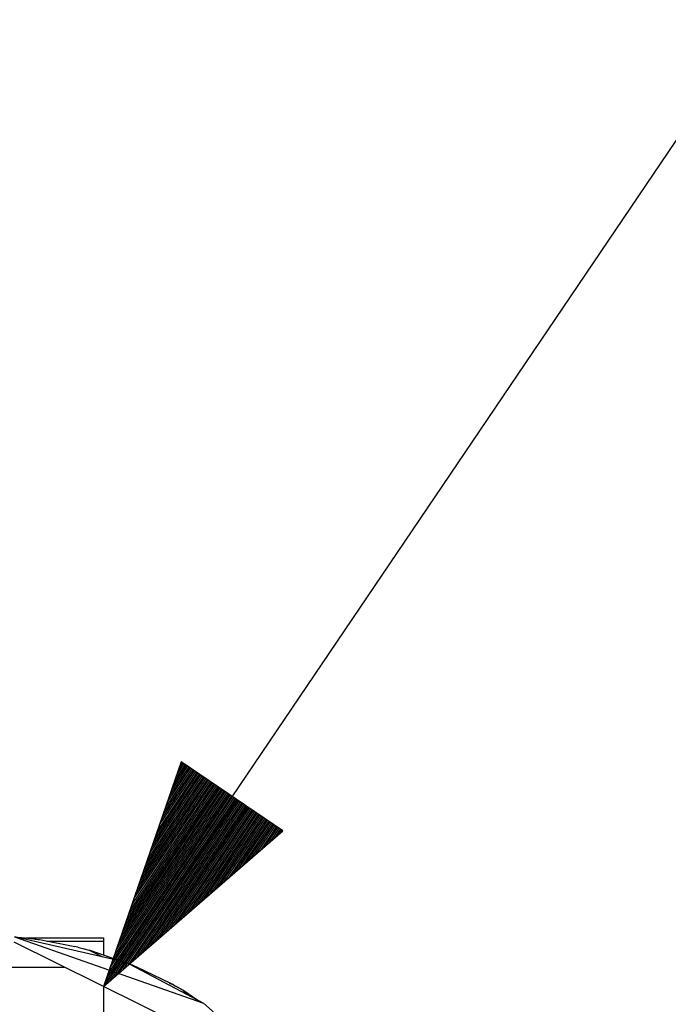
# Model space of a CAD drawing. Units: millimetres. Extents: x 663 to 11810, y -1530 to 1792.
# Drawn here: x 3689 to 3831, y 1174 to 1388 of the extents above; entities that cross this region are included whole.
import ezdxf

# ---------------------------------------------------------------- set-up
doc = ezdxf.new("R2010")
doc.units = ezdxf.units.MM
doc.layers.add('3', color=7, linetype='CONTINUOUS', true_color=0xffffff)

msp = doc.modelspace()

# ---------------------------------------------------------------- linework, layer by layer
at = {"layer": '3', "color": 18, "linetype": 'CONTINUOUS'}
for p, q in [((3850.057678, 1388.079834), (3707.589905, 1177.549561)), ((3724.516174, 1226.467529), (3707.589905, 1177.549561)), ((3746.708069, 1211.450439), (3724.516174, 1226.467529)), ((3727.626038, 1224.363037), (3719.772522, 1212.757568)), ((3727.344299, 1224.553955), (3720.202209, 1213.999756)), ((3727.062561, 1224.744385), (3720.632385, 1215.241943)), ((3726.780823, 1224.935303), (3721.062073, 1216.484619)), ((3726.499084, 1225.126221), (3721.492249, 1217.727295)), ((3726.216858, 1225.31665), (3721.922424, 1218.969971)), ((3725.93512, 1225.507568), (3722.352112, 1220.212158)), ((3725.653381, 1225.697998), (3722.781799, 1221.454834)), ((3725.371643, 1225.888916), (3723.211975, 1222.69751)), ((3725.089905, 1226.079346), (3723.642151, 1223.940186)), ((3724.808167, 1226.270264), (3724.071838, 1225.182373)), ((3724.52594, 1226.461182), (3724.501526, 1226.425049)), ((3724.52594, 1226.461182), (3724.501526, 1226.425049)), ((3730.726624, 1222.265381), (3715.04303, 1199.0896)), ((3730.444397, 1222.455811), (3715.473206, 1200.332275)), ((3730.162659, 1222.646729), (3715.903381, 1201.574463)), ((3729.88092, 1222.837158), (3716.333069, 1202.81665)), ((3729.599182, 1223.028076), (3716.762756, 1204.059326)), ((3729.316956, 1223.218506), (3717.192932, 1205.302002)), ((3729.035217, 1223.409424), (3717.623108, 1206.544678)), ((3728.753479, 1223.600342), (3718.052795, 1207.787354)), ((3728.471741, 1223.790771), (3718.482483, 1209.029541)), ((3728.190002, 1223.981689), (3718.912659, 1210.272217)), ((3727.907776, 1224.172607), (3719.342834, 1211.514893)), ((3733.826721, 1220.167236), (3710.314026, 1185.421631)), ((3733.544983, 1220.358154), (3710.743713, 1186.664307)), ((3733.263245, 1220.548584), (3711.173889, 1187.906982)), ((3732.981018, 1220.739502), (3711.604065, 1189.14917)), ((3732.69928, 1220.929932), (3712.033752, 1190.391846)), ((3732.417542, 1221.12085), (3712.46344, 1191.634033)), ((3732.135803, 1221.311279), (3712.893616, 1192.876709)), ((3731.854065, 1221.502197), (3713.323792, 1194.119385)), ((3731.572327, 1221.693115), (3713.753479, 1195.362061)), ((3731.2901, 1221.884033), (3714.183167, 1196.604248)), ((3731.008362, 1222.074463), (3714.613342, 1197.846924)), ((3735.517639, 1219.022705), (3707.734436, 1177.966553)), ((3735.706604, 1218.894775), (3707.923401, 1177.838623)), ((3735.235901, 1219.214111), (3708.164124, 1179.209229)), ((3734.954163, 1219.404541), (3708.594299, 1180.451416)), ((3735.988342, 1218.704346), (3708.917053, 1178.699951)), ((3734.671936, 1219.595459), (3709.024475, 1181.694092)), ((3734.390198, 1219.785889), (3709.454163, 1182.936768)), ((3734.108459, 1219.976807), (3709.88385, 1184.179443)), ((3736.270569, 1218.513428), (3709.911194, 1179.560303)), ((3736.552307, 1218.322998), (3710.904358, 1180.421631)), ((3736.834045, 1218.13208), (3711.89801, 1181.282959)), ((3737.115784, 1217.94165), (3712.891663, 1182.144287)), ((3737.397522, 1217.750732), (3713.885315, 1183.005127)), ((3737.67926, 1217.559814), (3714.878967, 1183.865967)), ((3737.961487, 1217.368896), (3715.872131, 1184.727295)), ((3738.243225, 1217.178467), (3716.865784, 1185.588623)), ((3738.524963, 1216.987549), (3717.859924, 1186.449463)), ((3738.806702, 1216.797119), (3718.853088, 1187.310303)), ((3739.08844, 1216.606201), (3719.846741, 1188.171631)), ((3739.370667, 1216.415771), (3720.840393, 1189.032959)), ((3739.652405, 1216.224854), (3721.834045, 1189.893799)), ((3739.934143, 1216.034424), (3722.827698, 1190.754639)), ((3740.21637, 1215.843506), (3723.820862, 1191.615967)), ((3740.498108, 1215.653076), (3724.814514, 1192.477295)), ((3740.779846, 1215.462158), (3725.808655, 1193.338135)), ((3741.061584, 1215.27124), (3726.801819, 1194.198975)), ((3741.343811, 1215.080322), (3727.795471, 1195.060303)), ((3741.625549, 1214.889893), (3728.789124, 1195.921631)), ((3741.907288, 1214.698975), (3729.782776, 1196.782471)), ((3742.189026, 1214.508545), (3730.776428, 1197.643311)), ((3742.470764, 1214.317627), (3731.769592, 1198.504639)), ((3742.752502, 1214.127197), (3732.763245, 1199.365967)), ((3743.034729, 1213.936279), (3733.757385, 1200.226807)), ((3743.316467, 1213.74585), (3734.750549, 1201.088135)), ((3743.598206, 1213.554932), (3735.744202, 1201.948975)), ((3743.879944, 1213.364502), (3736.737854, 1202.809814)), ((3744.161682, 1213.173584), (3737.731506, 1203.671143)), ((3744.44342, 1212.983154), (3738.725159, 1204.532471)), ((3744.725647, 1212.791748), (3739.718323, 1205.393311)), ((3745.007385, 1212.601318), (3740.712463, 1206.25415)), ((3745.289124, 1212.4104), (3741.706116, 1207.115479)), ((3745.570862, 1212.219971), (3742.69928, 1207.976807)), ((3745.8526, 1212.029053), (3743.692932, 1208.837646)), ((3746.134338, 1211.838623), (3744.686584, 1209.698486)), ((3746.416565, 1211.647705), (3745.680237, 1210.559814)), ((3746.698303, 1211.457275), (3746.673889, 1211.421143)), ((3746.698303, 1211.457275), (3746.673889, 1211.421143)), ((3707.589905, 1177.549561), (3746.708069, 1211.450439)), ((3688.222229, 1188.386475), (3729.382874, 1173.876221)), ((3688.222229, 1188.386475), (3729.382874, 1173.876221)), ((3688.222229, 1188.386475), (3690.488342, 1188.167725)), ((3712.068909, 1182.918213), (3688.222229, 1188.386475)), ((3688.222229, 1188.386475), (3729.382874, 1173.876221)), ((3688.222229, 1188.386475), (3729.382874, 1173.876221)), ((3688.222229, 1188.386475), (3690.488342, 1188.167725)), ((3712.068909, 1182.918213), (3688.222229, 1188.386475)), ((3690.488342, 1188.167725), (3692.464905, 1187.91333)), ((3690.488342, 1188.167725), (3691.84137, 1187.993408)), ((3690.488342, 1188.167725), (3691.84137, 1187.993408)), ((3690.488342, 1188.167725), (3692.464905, 1187.91333)), ((3690.703674, 1188.139893), (3707.589905, 1188.139893)), ((3690.703674, 1188.139893), (3707.589905, 1188.139893)), ((3691.982971, 1187.975342), (3691.84137, 1187.993408)), ((3691.84137, 1187.993408), (3691.982971, 1187.975342)), ((3691.84137, 1187.993408), (3691.982971, 1187.975342)), ((3691.84137, 1187.993408), (3691.982971, 1187.975342)), ((3691.84137, 1187.993408), (3691.982971, 1187.975342)), ((3691.982971, 1187.975342), (3691.84137, 1187.993408)), ((3691.84137, 1187.993408), (3691.982971, 1187.975342)), ((3691.84137, 1187.993408), (3691.982971, 1187.975342)), ((3691.84137, 1187.993408), (3691.982971, 1187.975342)), ((3691.982971, 1187.975342), (3691.84137, 1187.993408)), ((3691.84137, 1187.993408), (3691.982971, 1187.975342)), ((3691.84137, 1187.993408), (3691.982971, 1187.975342)), ((3691.84137, 1187.993408), (3691.982971, 1187.975342)), ((3691.84137, 1187.993408), (3691.982971, 1187.975342)), ((3691.84137, 1187.993408), (3691.982971, 1187.975342)), ((3691.84137, 1187.993408), (3691.982971, 1187.975342)), ((3691.982971, 1187.975342), (3691.84137, 1187.993408)), ((3691.84137, 1187.993408), (3691.982971, 1187.975342)), ((3691.84137, 1187.993408), (3691.982971, 1187.975342)), ((3691.84137, 1187.993408), (3691.982971, 1187.975342)), ((3691.84137, 1187.993408), (3691.982971, 1187.975342)), ((3691.84137, 1187.993408), (3691.982971, 1187.975342)), ((3691.84137, 1187.993408), (3691.982971, 1187.975342)), ((3691.84137, 1187.993408), (3691.982971, 1187.975342)), ((3691.982971, 1187.975342), (3691.84137, 1187.993408)), ((3691.982971, 1187.975342), (3691.84137, 1187.993408)), ((3691.84137, 1187.993408), (3691.982971, 1187.975342)), ((3691.84137, 1187.993408), (3691.982971, 1187.975342)), ((3691.84137, 1187.993408), (3691.982971, 1187.975342)), ((3691.84137, 1187.993408), (3691.982971, 1187.975342)), ((3691.982971, 1187.975342), (3691.84137, 1187.993408)), ((3691.84137, 1187.993408), (3691.982971, 1187.975342)), ((3691.84137, 1187.993408), (3691.982971, 1187.975342)), ((3691.84137, 1187.993408), (3691.982971, 1187.975342)), ((3691.84137, 1187.993408), (3691.982971, 1187.975342)), ((3691.84137, 1187.993408), (3691.982971, 1187.975342)), ((3691.84137, 1187.993408), (3691.982971, 1187.975342)), ((3691.84137, 1187.993408), (3691.982971, 1187.975342)), ((3691.84137, 1187.993408), (3691.982971, 1187.975342)), ((3691.982971, 1187.975342), (3691.84137, 1187.993408)), ((3692.464905, 1187.91333), (3691.982971, 1187.975342)), ((3692.464905, 1187.91333), (3691.982971, 1187.975342)), ((3692.464905, 1187.91333), (3691.982971, 1187.975342)), ((3691.982971, 1187.975342), (3692.464905, 1187.91333)), ((3692.464905, 1187.91333), (3691.982971, 1187.975342)), ((3691.982971, 1187.975342), (3692.464905, 1187.91333)), ((3692.464905, 1187.91333), (3691.982971, 1187.975342)), ((3692.464905, 1187.91333), (3691.982971, 1187.975342)), ((3692.464905, 1187.91333), (3691.982971, 1187.975342)), ((3692.464905, 1187.91333), (3691.982971, 1187.975342)), ((3691.982971, 1187.975342), (3692.464905, 1187.91333)), ((3691.982971, 1187.975342), (3692.464905, 1187.91333)), ((3692.464905, 1187.91333), (3691.982971, 1187.975342)), ((3692.464905, 1187.91333), (3691.982971, 1187.975342)), ((3692.464905, 1187.91333), (3691.982971, 1187.975342)), ((3692.464905, 1187.91333), (3691.982971, 1187.975342)), ((3692.464905, 1187.91333), (3691.982971, 1187.975342)), ((3691.982971, 1187.975342), (3692.464905, 1187.91333)), ((3692.464905, 1187.91333), (3691.982971, 1187.975342)), ((3692.464905, 1187.91333), (3691.982971, 1187.975342)), ((3692.464905, 1187.91333), (3691.982971, 1187.975342)), ((3692.464905, 1187.91333), (3691.982971, 1187.975342)), ((3691.982971, 1187.975342), (3692.464905, 1187.91333)), ((3692.464905, 1187.91333), (3691.982971, 1187.975342)), ((3692.464905, 1187.91333), (3691.982971, 1187.975342)), ((3692.464905, 1187.91333), (3691.982971, 1187.975342)), ((3691.982971, 1187.975342), (3692.464905, 1187.91333)), ((3692.464905, 1187.91333), (3691.982971, 1187.975342)), ((3692.464905, 1187.91333), (3691.982971, 1187.975342)), ((3692.464905, 1187.91333), (3691.982971, 1187.975342)), ((3692.464905, 1187.91333), (3691.982971, 1187.975342)), ((3691.982971, 1187.975342), (3692.464905, 1187.91333)), ((3692.464905, 1187.91333), (3691.982971, 1187.975342)), ((3692.464905, 1187.91333), (3691.982971, 1187.975342)), ((3692.464905, 1187.91333), (3691.982971, 1187.975342)), ((3691.982971, 1187.975342), (3692.464905, 1187.91333)), ((3692.464905, 1187.91333), (3691.982971, 1187.975342)), ((3692.464905, 1187.91333), (3691.982971, 1187.975342)), ((3691.982971, 1187.975342), (3692.464905, 1187.91333)), ((3692.464905, 1187.91333), (3691.982971, 1187.975342)), ((3691.982971, 1187.975342), (3692.464905, 1187.91333)), ((3692.464905, 1187.91333), (3691.982971, 1187.975342)), ((3692.464905, 1187.91333), (3691.982971, 1187.975342)), ((3692.464905, 1187.91333), (3691.982971, 1187.975342)), ((3692.464905, 1187.91333), (3691.982971, 1187.975342)), ((3692.464905, 1187.91333), (3691.982971, 1187.975342)), ((3691.982971, 1187.975342), (3692.464905, 1187.91333)), ((3691.982971, 1187.975342), (3692.464905, 1187.91333)), ((3692.464905, 1187.91333), (3691.982971, 1187.975342)), ((3692.464905, 1187.91333), (3691.982971, 1187.975342)), ((3692.464905, 1187.91333), (3691.982971, 1187.975342)), ((3692.464905, 1187.91333), (3691.982971, 1187.975342)), ((3692.464905, 1187.91333), (3691.982971, 1187.975342)), ((3691.982971, 1187.975342), (3692.464905, 1187.91333)), ((3692.464905, 1187.91333), (3692.732483, 1187.878662)), ((3692.464905, 1187.91333), (3692.732483, 1187.878662)), ((3692.732483, 1187.878662), (3692.97467, 1187.847412)), ((3692.732483, 1187.878662), (3693.348694, 1187.799561)), ((3692.732483, 1187.878662), (3693.348694, 1187.799561)), ((3692.732483, 1187.878662), (3692.97467, 1187.847412)), ((3707.589905, 1188.139893), (3707.589905, 1187.439697)), ((3707.589905, 1188.139893), (3707.589905, 1187.439697)), ((3744.080139, 1159.514893), (3688.121155, 1187.171143)), ((3744.080139, 1159.514893), (3688.121155, 1187.171143)), ((3692.97467, 1187.847412), (3693.664124, 1187.759033)), ((3692.97467, 1187.847412), (3693.664124, 1187.759033)), ((3693.348694, 1187.799561), (3693.664124, 1187.759033)), ((3693.348694, 1187.799561), (3693.664124, 1187.759033)), ((3693.661194, 1187.737549), (3693.664124, 1187.759033)), ((3693.661194, 1187.737549), (3693.664124, 1187.759033)), ((3693.664124, 1187.759033), (3701.36676, 1186.260498)), ((3693.664124, 1187.759033), (3701.36676, 1186.260498)), ((3695.303772, 1187.439697), (3707.589905, 1187.439697)), ((3695.303772, 1187.439697), (3707.589905, 1187.439697)), ((3701.36676, 1186.260498), (3701.356506, 1186.218994)), ((3701.36676, 1186.260498), (3701.356506, 1186.218994)), ((3702.039124, 1186.084717), (3701.36676, 1186.260498)), ((3701.673889, 1186.18042), (3701.36676, 1186.260498)), ((3701.673889, 1186.18042), (3701.36676, 1186.260498)), ((3702.039124, 1186.084717), (3701.36676, 1186.260498)), ((3701.988831, 1186.0979), (3701.673889, 1186.18042)), ((3701.988831, 1186.0979), (3701.673889, 1186.18042)), ((3701.988831, 1186.0979), (3702.039124, 1186.084717)), ((3702.039124, 1186.084717), (3701.988831, 1186.0979)), ((3701.988831, 1186.0979), (3702.039124, 1186.084717)), ((3702.039124, 1186.084717), (3701.988831, 1186.0979)), ((3702.039124, 1186.084717), (3701.988831, 1186.0979)), ((3702.039124, 1186.084717), (3701.988831, 1186.0979)), ((3702.039124, 1186.084717), (3701.988831, 1186.0979)), ((3702.039124, 1186.084717), (3701.988831, 1186.0979)), ((3701.988831, 1186.0979), (3702.039124, 1186.084717)), ((3701.988831, 1186.0979), (3702.039124, 1186.084717)), ((3702.039124, 1186.084717), (3701.988831, 1186.0979)), ((3702.039124, 1186.084717), (3701.988831, 1186.0979)), ((3702.039124, 1186.084717), (3701.988831, 1186.0979)), ((3702.039124, 1186.084717), (3701.988831, 1186.0979)), ((3702.039124, 1186.084717), (3702.274963, 1186.022705)), ((3702.039124, 1186.084717), (3702.274963, 1186.022705)), ((3702.274963, 1186.022705), (3703.144592, 1185.795166)), ((3702.274963, 1186.022705), (3703.144592, 1185.795166)), ((3703.144592, 1185.795166), (3704.463928, 1185.449463)), ((3703.144592, 1185.795166), (3704.463928, 1185.449463)), ((3707.589905, 1187.439697), (3707.589905, 1185.963623)), ((3707.589905, 1187.439697), (3707.589905, 1185.963623)), ((3707.589905, 1185.963623), (3707.589905, 1184.408936)), ((3707.589905, 1185.963623), (3707.589905, 1184.408936)), ((3704.463928, 1185.449463), (3712.068909, 1182.918213)), ((3704.463928, 1185.449463), (3707.4151, 1183.985596)), ((3711.36676, 1183.079346), (3704.463928, 1185.449463)), ((3711.36676, 1183.079346), (3704.463928, 1185.449463)), ((3704.463928, 1185.449463), (3712.068909, 1182.918213)), ((3704.463928, 1185.449463), (3707.4151, 1183.985596)), ((3677.813538, 1181.760986), (3699.067932, 1181.760986)), ((3677.813538, 1181.760986), (3699.067932, 1181.760986)), ((3677.813538, 1181.760986), (3699.067932, 1181.760986)), ((3677.813538, 1181.760986), (3699.067932, 1181.760986)), ((3711.202209, 1183.135498), (3712.068909, 1182.918213)), ((3711.202209, 1183.135498), (3712.068909, 1182.918213)), ((3712.068909, 1182.918213), (3713.333069, 1182.404053)), ((3712.068909, 1182.918213), (3713.333069, 1182.404053)), ((3712.068909, 1182.918213), (3713.333069, 1182.404053)), ((3712.068909, 1182.918213), (3713.333069, 1182.404053)), ((3713.333069, 1182.404053), (3713.646545, 1182.276611)), ((3713.333069, 1182.404053), (3713.646545, 1182.276611)), ((3713.333069, 1182.404053), (3713.646545, 1182.276611)), ((3713.333069, 1182.404053), (3729.382874, 1173.876221)), ((3713.333069, 1182.404053), (3713.646545, 1182.276611)), ((3713.333069, 1182.404053), (3713.646545, 1182.276611)), ((3713.333069, 1182.404053), (3713.646545, 1182.276611)), ((3713.333069, 1182.404053), (3713.646545, 1182.276611)), ((3713.333069, 1182.404053), (3714.164612, 1182.065674)), ((3713.333069, 1182.404053), (3713.646545, 1182.276611)), ((3713.333069, 1182.404053), (3714.164612, 1182.065674)), ((3713.333069, 1182.404053), (3713.646545, 1182.276611)), ((3713.333069, 1182.404053), (3729.382874, 1173.876221)), ((3713.333069, 1182.404053), (3713.646545, 1182.276611)), ((3713.333069, 1182.404053), (3713.646545, 1182.276611)), ((3713.333069, 1182.404053), (3713.646545, 1182.276611)), ((3713.333069, 1182.404053), (3713.646545, 1182.276611)), ((3713.333069, 1182.404053), (3713.646545, 1182.276611)), ((3713.646545, 1182.276611), (3713.914612, 1182.167236)), ((3713.646545, 1182.276611), (3713.914612, 1182.167236)), ((3713.646545, 1182.276611), (3713.914612, 1182.167236)), ((3713.646545, 1182.276611), (3713.914612, 1182.167236)), ((3713.646545, 1182.276611), (3713.914612, 1182.167236)), ((3713.646545, 1182.276611), (3713.914612, 1182.167236)), ((3713.646545, 1182.276611), (3713.914612, 1182.167236)), ((3713.646545, 1182.276611), (3713.914612, 1182.167236)), ((3713.646545, 1182.276611), (3713.914612, 1182.167236)), ((3713.646545, 1182.276611), (3713.914612, 1182.167236)), ((3713.646545, 1182.276611), (3713.914612, 1182.167236)), ((3713.646545, 1182.276611), (3713.914612, 1182.167236)), ((3713.646545, 1182.276611), (3713.914612, 1182.167236)), ((3713.646545, 1182.276611), (3713.914612, 1182.167236)), ((3713.914612, 1182.167236), (3713.646545, 1182.276611)), ((3713.646545, 1182.276611), (3713.914612, 1182.167236)), ((3713.914612, 1182.167236), (3713.646545, 1182.276611)), ((3713.646545, 1182.276611), (3713.914612, 1182.167236)), ((3713.914612, 1182.167236), (3713.646545, 1182.276611)), ((3713.646545, 1182.276611), (3713.914612, 1182.167236)), ((3713.646545, 1182.276611), (3713.914612, 1182.167236)), ((3713.914612, 1182.167236), (3713.646545, 1182.276611)), ((3713.646545, 1182.276611), (3713.914612, 1182.167236)), ((3713.646545, 1182.276611), (3713.914612, 1182.167236)), ((3713.646545, 1182.276611), (3713.914612, 1182.167236)), ((3713.646545, 1182.276611), (3713.914612, 1182.167236)), ((3713.646545, 1182.276611), (3713.914612, 1182.167236)), ((3713.646545, 1182.276611), (3713.914612, 1182.167236)), ((3713.646545, 1182.276611), (3713.914612, 1182.167236)), ((3713.646545, 1182.276611), (3713.914612, 1182.167236)), ((3713.646545, 1182.276611), (3713.914612, 1182.167236)), ((3713.646545, 1182.276611), (3713.914612, 1182.167236)), ((3713.646545, 1182.276611), (3713.914612, 1182.167236)), ((3713.646545, 1182.276611), (3713.914612, 1182.167236)), ((3714.164612, 1182.065674), (3713.914612, 1182.167236)), ((3714.164612, 1182.065674), (3713.914612, 1182.167236)), ((3714.390686, 1181.973877), (3714.164612, 1182.065674)), ((3714.390686, 1181.973877), (3714.164612, 1182.065674)), ((3715.034729, 1181.712158), (3714.390686, 1181.973877)), ((3715.034729, 1181.712158), (3714.390686, 1181.973877)), ((3715.034729, 1181.712158), (3714.740784, 1181.831299)), ((3715.034729, 1181.712158), (3714.740784, 1181.831299)), ((3715.034729, 1181.712158), (3715.013245, 1181.661865)), ((3715.034729, 1181.712158), (3715.013245, 1181.661865)), ((3722.098694, 1178.295654), (3715.034729, 1181.712158)), ((3722.098694, 1178.295654), (3715.034729, 1181.712158)), ((3707.589905, 1177.549561), (3707.589905, 1161.603271)), ((3707.589905, 1177.549561), (3707.589905, 1161.603271)), ((3722.029358, 1178.167725), (3722.022034, 1178.153564)), ((3722.029358, 1178.167725), (3722.022034, 1178.153564)), ((3722.098694, 1178.295654), (3722.089417, 1178.278564)), ((3722.098694, 1178.295654), (3722.089417, 1178.278564)), ((3722.375061, 1178.139893), (3722.098694, 1178.295654)), ((3722.098694, 1178.295654), (3722.582092, 1178.023193)), ((3722.098694, 1178.295654), (3722.375549, 1178.139404)), ((3722.098694, 1178.295654), (3722.375549, 1178.139404)), ((3722.375061, 1178.139893), (3722.098694, 1178.295654)), ((3722.098694, 1178.295654), (3722.582092, 1178.023193)), ((3722.535706, 1178.048584), (3722.375549, 1178.139404)), ((3722.535706, 1178.048584), (3722.375549, 1178.139404)), ((3722.916565, 1177.83374), (3722.375549, 1178.139404)), ((3722.375549, 1178.139404), (3722.535706, 1178.048584)), ((3722.535706, 1178.048584), (3722.375549, 1178.139404)), ((3722.375549, 1178.139404), (3722.535706, 1178.048584)), ((3722.916565, 1177.83374), (3722.375549, 1178.139404)), ((3722.535706, 1178.048584), (3722.375549, 1178.139404)), ((3722.375549, 1178.139404), (3722.535706, 1178.048584)), ((3722.535706, 1178.048584), (3722.375549, 1178.139404)), ((3722.375549, 1178.139404), (3722.535706, 1178.048584)), ((3722.535706, 1178.048584), (3722.375549, 1178.139404)), ((3722.704163, 1177.953857), (3722.535706, 1178.048584)), ((3722.704163, 1177.953857), (3722.535706, 1178.048584)), ((3722.582092, 1178.023193), (3722.580627, 1178.023193)), ((3722.582092, 1178.023193), (3722.580627, 1178.023193)), ((3722.582092, 1178.023193), (3722.581116, 1178.023193)), ((3722.582092, 1178.023193), (3722.581116, 1178.023193)), ((3722.582092, 1178.023193), (3722.704163, 1177.953857)), ((3722.582092, 1178.023193), (3722.704163, 1177.953857)), ((3722.916565, 1177.83374), (3722.704163, 1177.953857)), ((3722.916565, 1177.83374), (3722.704163, 1177.953857)), ((3722.916565, 1177.83374), (3723.151428, 1177.700439)), ((3722.916565, 1177.83374), (3723.151428, 1177.700439)), ((3723.151428, 1177.700439), (3723.311096, 1177.610596)), ((3723.311096, 1177.610596), (3723.151428, 1177.700439)), ((3723.311096, 1177.610596), (3723.151428, 1177.700439)), ((3723.311096, 1177.610596), (3723.151428, 1177.700439)), ((3723.151428, 1177.700439), (3723.311096, 1177.610596)), ((3723.311096, 1177.610596), (3723.151428, 1177.700439)), ((3723.311096, 1177.610596), (3723.151428, 1177.700439)), ((3723.151428, 1177.700439), (3723.311096, 1177.610596)), ((3724.886292, 1176.719971), (3723.151428, 1177.700439)), ((3723.311096, 1177.610596), (3723.151428, 1177.700439)), ((3723.311096, 1177.610596), (3723.151428, 1177.700439)), ((3723.311096, 1177.610596), (3723.151428, 1177.700439)), ((3724.886292, 1176.719971), (3723.151428, 1177.700439)), ((3723.311096, 1177.610596), (3723.151428, 1177.700439)), ((3723.311096, 1177.610596), (3723.151428, 1177.700439)), ((3723.311096, 1177.610596), (3723.151428, 1177.700439)), ((3723.151428, 1177.700439), (3723.311096, 1177.610596)), ((3723.311096, 1177.610596), (3723.151428, 1177.700439)), ((3723.311096, 1177.610596), (3723.151428, 1177.700439)), ((3723.311096, 1177.610596), (3723.151428, 1177.700439)), ((3723.151428, 1177.700439), (3723.311096, 1177.610596)), ((3723.311096, 1177.610596), (3723.151428, 1177.700439)), ((3723.311096, 1177.610596), (3723.151428, 1177.700439)), ((3723.151428, 1177.700439), (3723.311096, 1177.610596)), ((3723.698303, 1177.391846), (3723.311096, 1177.610596)), ((3723.698303, 1177.391846), (3723.311096, 1177.610596)), ((3724.886292, 1176.719971), (3723.698303, 1177.391846)), ((3724.886292, 1176.719971), (3723.698303, 1177.391846)), ((3724.886292, 1176.719971), (3726.486877, 1175.415283)), ((3728.188538, 1174.510986), (3724.886292, 1176.719971)), ((3726.486877, 1175.415283), (3724.886292, 1176.719971)), ((3726.486877, 1175.415283), (3724.886292, 1176.719971)), ((3724.886292, 1176.719971), (3726.486877, 1175.415283)), ((3728.188538, 1174.510986), (3724.886292, 1176.719971)), ((3744.983459, 1160.333252), (3729.382874, 1173.876221)), ((3744.983459, 1160.333252), (3729.382874, 1173.876221))]:
    msp.add_line(p, q, dxfattribs=at)

doc.saveas('drawing.dxf')
